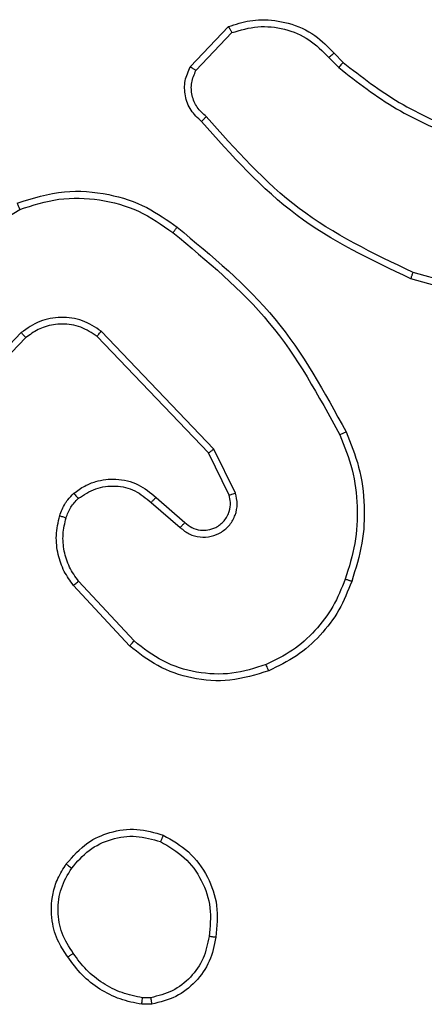
# Model space of a CAD drawing. Units: millimetres. Extents: x -4534 to 379319, y -3372 to 5426.
# Drawn here: x -663 to -651, y 1540 to 1569 of the extents above; entities that cross this region are included whole.
import ezdxf

# ---------------------------------------------------------------- set-up
doc = ezdxf.new("R2010")
doc.units = ezdxf.units.MM
doc.layers.add('Toestel 2D', color=7, linetype='Continuous', lineweight=20)

# ---------------------------------------------------------------- blocks, each defined once
blk = doc.blocks.new('8')
at = {"color": 7, "linetype": 'Continuous', "lineweight": 25}
for p, q in [((197.6686, 434.6986), (197.6981, 434.6988)), ((197.6719, 434.6795), (197.6958, 434.6797)), ((197.7208, 433.6289), (197.8842, 433.4529)), ((197.7341, 433.6432), (197.8993, 433.4651)), ((197.6563, 433.2062), (197.5714, 433.28)), ((197.6704, 433.2211), (197.5852, 433.295)), ((197.4222, 433.1935), (197.4857, 433.0636)), ((197.441, 433.1995), (197.5017, 433.0749)), ((197.5017, 433.0749), (197.8297, 432.7322)), ((197.4857, 433.0636), (197.8174, 432.717)), ((198.0391, 432.7355), (198.2451, 432.9491)), ((198.053, 432.7208), (198.2606, 432.9362)), ((196.5509, 432.6623), (196.906, 432.5625)), ((196.5467, 432.6429), (196.8997, 432.5437)), ((198.4117, 432.5752), (198.0575, 432.358)), ((197.1475, 431.9109), (197.1186, 431.9403)), ((197.5387, 431.9487), (197.433, 431.8374)), ((197.5553, 431.938), (197.4427, 431.8199)), ((197.1319, 431.8982), (197.1056, 431.925))]:
    blk.add_line(p, q, dxfattribs=at)
for points, knots in [([(197.4801, 434.5013), (197.4849, 434.5254), (197.4947, 434.5737), (197.5378, 434.6344), (197.5966, 434.6805), (197.6444, 434.6925), (197.6686, 434.6986)], [0, 0, 0, 0, 0.249963, 0.500013, 0.74666, 1, 1, 1, 1]), ([(197.6719, 434.6795), (197.6715, 434.682), (197.6707, 434.687), (197.6697, 434.6933), (197.6689, 434.6977), (197.6687, 434.6983), (197.6686, 434.6986)], [0, 0, 0, 0, 0.250454, 0.500151, 0.749733, 1, 1, 1, 1]), ([(197.6981, 434.6988), (197.6981, 434.6984), (197.698, 434.6977), (197.6975, 434.6927), (197.6967, 434.6863), (197.6961, 434.6819), (197.6958, 434.6797)], [0, 0, 0, 0, 0.2796575, 0.5589208, 0.7797187, 1, 1, 1, 1]), ([(197.6981, 434.6988), (197.7197, 434.6946), (197.7631, 434.686), (197.8229, 434.6556), (197.8762, 434.6141), (197.9026, 434.5777), (197.9159, 434.5595)], [0, 0, 0, 0, 0.246994, 0.495979, 0.746995, 1, 1, 1, 1]), ([(197.5001, 434.499), (197.5046, 434.521), (197.5135, 434.565), (197.5526, 434.621), (197.6065, 434.6631), (197.6501, 434.674), (197.6719, 434.6795)], [0, 0, 0, 0, 0.250008, 0.499968, 0.749772, 1, 1, 1, 1]), ([(197.6958, 434.6797), (197.7163, 434.6756), (197.7573, 434.6673), (197.8133, 434.6381), (197.8631, 434.5994), (197.8876, 434.5655), (197.8999, 434.5486)], [0, 0, 0, 0, 0.249903, 0.49999, 0.750048, 1, 1, 1, 1]), ([(197.9159, 434.5595), (197.9157, 434.5594), (197.9152, 434.5591), (197.9126, 434.5575), (197.9096, 434.5554), (197.9067, 434.5534), (197.9034, 434.5511), (197.9011, 434.5494), (197.8999, 434.5486)], [0, 0, 0, 0, 0.217881, 0.45667, 0.584256, 0.717431, 0.855806, 1, 1, 1, 1]), ([(197.8999, 434.5486), (197.9121, 434.5296), (197.9366, 434.4916), (197.9479, 434.4239), (197.9393, 434.3558), (197.9161, 434.317), (197.9045, 434.2976)], [0, 0, 0, 0, 0.249951, 0.499896, 0.7498, 1, 1, 1, 1]), ([(197.9159, 434.5595), (197.9255, 434.5455), (197.9475, 434.5132), (197.9662, 434.4489), (197.9643, 434.3835), (197.9467, 434.3266), (197.9294, 434.2994), (197.9204, 434.2853)], [0, 0, 0, 0, 0.172913, 0.397114, 0.672258, 0.829747, 1, 1, 1, 1]), ([(197.6349, 434.2007), (197.6089, 434.2157), (197.5558, 434.2461), (197.5018, 434.3208), (197.4713, 434.4091), (197.4771, 434.47), (197.4801, 434.5013)], [0, 0, 0, 0, 0.245327, 0.500013, 0.742679, 1, 1, 1, 1]), ([(197.4801, 434.5013), (197.4803, 434.5014), (197.4809, 434.5014), (197.4842, 434.5011), (197.488, 434.5007), (197.4916, 434.5002), (197.4957, 434.4996), (197.4986, 434.4992), (197.5001, 434.499)], [0, 0, 0, 0, 0.219021, 0.458181, 0.585566, 0.718506, 0.856787, 1, 1, 1, 1]), ([(197.643, 434.2197), (197.6186, 434.234), (197.5696, 434.2626), (197.5191, 434.3325), (197.4916, 434.4143), (197.4973, 434.4708), (197.5001, 434.499)], [0, 0, 0, 0, 0.249958, 0.49991, 0.749749, 1, 1, 1, 1]), ([(197.9204, 434.2853), (197.9006, 434.2628), (197.8651, 434.2222), (197.7905, 434.1891), (197.7123, 434.178), (197.6606, 434.1932), (197.6349, 434.2007)], [0, 0, 0, 0, 0.277701, 0.499943, 0.750892, 1, 1, 1, 1]), ([(197.9045, 434.2976), (197.8885, 434.2789), (197.8563, 434.2415), (197.7884, 434.2097), (197.7141, 434.1994), (197.6667, 434.2129), (197.643, 434.2197)], [0, 0, 0, 0, 0.2502775, 0.5000948, 0.750047, 1, 1, 1, 1]), ([(197.9204, 434.2853), (197.9202, 434.2856), (197.9198, 434.2862), (197.9162, 434.2891), (197.9109, 434.293), (197.9067, 434.2961), (197.9045, 434.2976)], [0, 0, 0, 0, 0.2499729, 0.5000427, 0.749538, 1, 1, 1, 1]), ([(197.6349, 434.2007), (197.635, 434.201), (197.6352, 434.2014), (197.6365, 434.2046), (197.6381, 434.2082), (197.6396, 434.2116), (197.6412, 434.2155), (197.6424, 434.2183), (197.643, 434.2197)], [0, 0, 0, 0, 0.216975, 0.455891, 0.583194, 0.716549, 0.85568, 1, 1, 1, 1]), ([(197.3243, 433.7166), (197.3621, 433.7284), (197.4358, 433.7514), (197.5498, 433.7424), (197.6526, 433.7076), (197.7074, 433.6643), (197.7341, 433.6432)], [0, 0, 0, 0, 0.268415, 0.524568, 0.768431, 1, 1, 1, 1]), ([(197.0803, 433.4533), (197.0916, 433.4821), (197.1144, 433.5397), (197.1712, 433.6138), (197.2408, 433.676), (197.2965, 433.7031), (197.3243, 433.7166)], [0, 0, 0, 0, 0.250018, 0.500009, 0.749984, 1, 1, 1, 1]), ([(197.3243, 433.7166), (197.3245, 433.7164), (197.3248, 433.7158), (197.3267, 433.7117), (197.3292, 433.7057), (197.3312, 433.701), (197.3322, 433.6986)], [0, 0, 0, 0, 0.249838, 0.500013, 0.750057, 1, 1, 1, 1]), ([(197.3322, 433.6986), (197.3654, 433.7091), (197.4319, 433.73), (197.5374, 433.7247), (197.6383, 433.6933), (197.6933, 433.6504), (197.7208, 433.6289)], [0, 0, 0, 0, 0.249979, 0.49996, 0.749867, 1, 1, 1, 1]), ([(197.0993, 433.447), (197.1102, 433.4744), (197.1321, 433.5293), (197.1865, 433.5998), (197.2526, 433.6596), (197.3057, 433.6856), (197.3322, 433.6986)], [0, 0, 0, 0, 0.249952, 0.499992, 0.750059, 1, 1, 1, 1]), ([(197.7341, 433.6432), (197.7339, 433.643), (197.7334, 433.6425), (197.7304, 433.6393), (197.7261, 433.6346), (197.7226, 433.6308), (197.7208, 433.6289)], [0, 0, 0, 0, 0.249632, 0.499618, 0.74952, 1, 1, 1, 1]), ([(197.0967, 433.013), (197.083, 433.0471), (197.0547, 433.1172), (197.0404, 433.2292), (197.0458, 433.344), (197.0685, 433.4161), (197.0803, 433.4533)], [0, 0, 0, 0, 0.243374, 0.499971, 0.742035, 1, 1, 1, 1]), ([(197.115, 433.0217), (197.1015, 433.0556), (197.0745, 433.1235), (197.0613, 433.2327), (197.0664, 433.3426), (197.0883, 433.4122), (197.0993, 433.447)], [0, 0, 0, 0, 0.24992, 0.499967, 0.750019, 1, 1, 1, 1]), ([(197.0803, 433.4533), (197.0805, 433.4532), (197.081, 433.4532), (197.0839, 433.4523), (197.0875, 433.451), (197.0909, 433.4499), (197.0949, 433.4485), (197.0978, 433.4475), (197.0993, 433.447)], [0, 0, 0, 0, 0.209008, 0.444968, 0.573502, 0.708687, 0.850983, 1, 1, 1, 1]), ([(197.8993, 433.4651), (197.8991, 433.465), (197.8986, 433.4646), (197.8951, 433.4618), (197.8901, 433.4578), (197.8862, 433.4546), (197.8842, 433.4529)], [0, 0, 0, 0, 0.249726, 0.500034, 0.749828, 1, 1, 1, 1]), ([(197.8842, 433.4529), (197.8938, 433.4394), (197.913, 433.4123), (197.928, 433.3645), (197.9323, 433.3145), (197.9247, 433.2822), (197.921, 433.266)], [0, 0, 0, 0, 0.250058, 0.500057, 0.750011, 1, 1, 1, 1]), ([(197.8993, 433.4651), (197.909, 433.4518), (197.9289, 433.4241), (197.9462, 433.3737), (197.9527, 433.3172), (197.9442, 433.2793), (197.9398, 433.2599)], [0, 0, 0, 0, 0.226491, 0.46866, 0.726504, 1, 1, 1, 1]), ([(197.5852, 433.295), (197.5766, 433.3019), (197.5594, 433.3156), (197.5269, 433.3243), (197.4938, 433.3223), (197.463, 433.3096), (197.4379, 433.2876), (197.4217, 433.2587), (197.4151, 433.2257), (197.4198, 433.2042), (197.4222, 433.1935)], [0, 0, 0, 0, 0.125113, 0.250194, 0.374957, 0.500007, 0.624919, 0.750002, 0.87498, 1, 1, 1, 1]), ([(197.5714, 433.28), (197.5647, 433.2854), (197.5512, 433.2965), (197.5269, 433.3032), (197.5026, 433.3028), (197.4777, 433.2948), (197.4582, 433.2794), (197.4462, 433.2619), (197.4387, 433.2439), (197.4355, 433.2223), (197.4393, 433.2066), (197.441, 433.1995)], [0, 0, 0, 0, 0.122046, 0.248447, 0.350842, 0.467282, 0.617023, 0.696861, 0.769117, 0.895981, 1, 1, 1, 1]), ([(197.5714, 433.28), (197.5715, 433.2801), (197.5717, 433.2803), (197.5732, 433.2821), (197.5756, 433.2846), (197.5781, 433.2874), (197.5815, 433.2909), (197.5839, 433.2936), (197.5852, 433.295)], [0, 0, 0, 0, 0.156395, 0.374862, 0.507293, 0.656284, 0.820509, 1, 1, 1, 1]), ([(197.921, 433.266), (197.917, 433.2553), (197.9091, 433.234), (197.8931, 433.2177), (197.8852, 433.2096)], [0, 0, 0, 0, 0.500075, 1, 1, 1, 1]), ([(197.9398, 433.2599), (197.9351, 433.2475), (197.9299, 433.2336), (197.9203, 433.2191), (197.9126, 433.2084), (197.9042, 433.2003), (197.8979, 433.1941)], [0, 0, 0, 0, 0.49942, 0.560228, 0.663902, 1, 1, 1, 1]), ([(197.9398, 433.2599), (197.9395, 433.26), (197.9389, 433.2603), (197.9347, 433.2618), (197.9284, 433.2638), (197.9235, 433.2652), (197.921, 433.266)], [0, 0, 0, 0, 0.250363, 0.500026, 0.749976, 1, 1, 1, 1]), ([(197.6563, 433.2062), (197.6565, 433.2064), (197.6568, 433.2067), (197.659, 433.209), (197.6616, 433.2118), (197.6642, 433.2145), (197.6672, 433.2176), (197.6693, 433.2199), (197.6704, 433.2211)], [0, 0, 0, 0, 0.206083, 0.441051, 0.569506, 0.705655, 0.849161, 1, 1, 1, 1]), ([(197.8852, 433.2096), (197.8686, 433.1986), (197.8356, 433.1767), (197.7754, 433.1694), (197.7162, 433.1828), (197.6857, 433.2083), (197.6704, 433.2211)], [0, 0, 0, 0, 0.24997, 0.499898, 0.749632, 1, 1, 1, 1]), ([(197.441, 433.1995), (197.4407, 433.1994), (197.44, 433.1993), (197.4358, 433.1979), (197.4296, 433.1959), (197.4247, 433.1943), (197.4222, 433.1935)], [0, 0, 0, 0, 0.24972, 0.499807, 0.749521, 1, 1, 1, 1]), ([(197.8979, 433.1941), (197.8876, 433.1864), (197.8679, 433.1718), (197.8262, 433.1553), (197.7719, 433.1489), (197.7072, 433.1638), (197.673, 433.1923), (197.6563, 433.2062)], [0, 0, 0, 0, 0.145265, 0.276008, 0.502098, 0.756332, 1, 1, 1, 1]), ([(197.8979, 433.1941), (197.8977, 433.1944), (197.8974, 433.1949), (197.8945, 433.1985), (197.8903, 433.2036), (197.8869, 433.2076), (197.8852, 433.2096)], [0, 0, 0, 0, 0.250226, 0.499813, 0.749957, 1, 1, 1, 1]), ([(197.5017, 433.0749), (197.5016, 433.0748), (197.5012, 433.0746), (197.4989, 433.073), (197.496, 433.0709), (197.4931, 433.0689), (197.4896, 433.0664), (197.487, 433.0646), (197.4857, 433.0636)], [0, 0, 0, 0, 0.194241, 0.425526, 0.555083, 0.694162, 0.842352, 1, 1, 1, 1]), ([(197.0967, 433.013), (197.097, 433.0132), (197.0975, 433.0135), (197.1017, 433.0154), (197.1078, 433.0184), (197.1126, 433.0206), (197.115, 433.0217)], [0, 0, 0, 0, 0.25029, 0.499923, 0.749849, 1, 1, 1, 1]), ([(197.594, 432.4106), (197.4918, 432.495), (197.2874, 432.664), (197.1603, 432.8967), (197.0967, 433.013)], [0, 0, 0, 0, 0.500118, 1, 1, 1, 1]), ([(197.6065, 432.4265), (197.5056, 432.51), (197.3037, 432.677), (197.1779, 432.9068), (197.115, 433.0217)], [0, 0, 0, 0, 0.4999958, 1, 1, 1, 1]), ([(197.8297, 432.7322), (197.8295, 432.732), (197.8292, 432.7315), (197.8264, 432.728), (197.8223, 432.723), (197.819, 432.719), (197.8174, 432.717)], [0, 0, 0, 0, 0.2499244, 0.4999219, 0.7496498, 1, 1, 1, 1]), ([(197.8174, 432.717), (197.8353, 432.7052), (197.8712, 432.6816), (197.9359, 432.6725), (198.0002, 432.684), (198.0354, 432.7086), (198.053, 432.7208)], [0, 0, 0, 0, 0.250295, 0.500085, 0.750069, 1, 1, 1, 1]), ([(197.8297, 432.7322), (197.8453, 432.722), (197.8764, 432.7014), (197.9313, 432.6928), (197.9741, 432.6997), (198.0101, 432.7139), (198.0276, 432.7269), (198.0391, 432.7355)], [0, 0, 0, 0, 0.244178, 0.489907, 0.712993, 0.811027, 1, 1, 1, 1]), ([(198.0391, 432.7355), (198.0394, 432.7353), (198.0399, 432.7349), (198.0432, 432.7316), (198.0477, 432.7267), (198.0512, 432.7228), (198.053, 432.7208)], [0, 0, 0, 0, 0.249982, 0.499755, 0.749923, 1, 1, 1, 1]), ([(196.906, 432.5625), (196.906, 432.5623), (196.9059, 432.5619), (196.9049, 432.5591), (196.9038, 432.5556), (196.9026, 432.5522), (196.9012, 432.5481), (196.9002, 432.5452), (196.8997, 432.5437)], [0, 0, 0, 0, 0.201105, 0.434322, 0.562873, 0.700758, 0.846041, 1, 1, 1, 1]), ([(196.8997, 432.5437), (197.0166, 432.4876), (197.2503, 432.3756), (197.4223, 432.1817), (197.5083, 432.0847)], [0, 0, 0, 0, 0.499993, 1, 1, 1, 1]), ([(196.906, 432.5625), (197.0228, 432.5069), (197.2595, 432.3943), (197.4338, 432.1985), (197.5222, 432.0992)], [0, 0, 0, 0, 0.493263, 1, 1, 1, 1]), ([(197.6065, 432.4265), (197.6056, 432.4253), (197.6037, 432.4228), (197.601, 432.4194), (197.5988, 432.4166), (197.5964, 432.4135), (197.5945, 432.4111), (197.5942, 432.4107), (197.594, 432.4106)], [0, 0, 0, 0, 0.15001, 0.293192, 0.428733, 0.557243, 0.792667, 1, 1, 1, 1]), ([(198.0649, 432.3395), (198.019, 432.3253), (197.9312, 432.2982), (197.7985, 432.3088), (197.6843, 432.346), (197.623, 432.3898), (197.594, 432.4106)], [0, 0, 0, 0, 0.28657, 0.548783, 0.786604, 1, 1, 1, 1]), ([(198.0575, 432.358), (198.0194, 432.3459), (197.943, 432.3216), (197.8219, 432.3254), (197.705, 432.3576), (197.6393, 432.4035), (197.6065, 432.4265)], [0, 0, 0, 0, 0.249985, 0.499971, 0.749909, 1, 1, 1, 1]), ([(198.0649, 432.3395), (198.0648, 432.3398), (198.0647, 432.3404), (198.063, 432.3446), (198.0605, 432.3508), (198.0585, 432.3556), (198.0575, 432.358)], [0, 0, 0, 0, 0.250507, 0.500139, 0.749602, 1, 1, 1, 1]), ([(197.1186, 431.9403), (197.0633, 431.9833), (196.9527, 432.0693), (196.8239, 432.1243), (196.7595, 432.1519)], [0, 0, 0, 0, 0.500003, 1, 1, 1, 1]), ([(197.1056, 431.925), (197.0518, 431.9669), (196.9433, 432.0514), (196.8167, 432.1056), (196.7528, 432.133)], [0, 0, 0, 0, 0.494662, 1, 1, 1, 1]), ([(197.5222, 432.0992), (197.522, 432.099), (197.5216, 432.0986), (197.5192, 432.0961), (197.5165, 432.0933), (197.514, 432.0907), (197.5113, 432.0878), (197.5093, 432.0858), (197.5083, 432.0847)], [0, 0, 0, 0, 0.228311, 0.470423, 0.597083, 0.727757, 0.862419, 1, 1, 1, 1]), ([(197.5083, 432.0847), (197.5179, 432.0762), (197.537, 432.0592), (197.5518, 432.0231), (197.554, 431.984), (197.5438, 431.9605), (197.5387, 431.9487)], [0, 0, 0, 0, 0.249938, 0.499962, 0.749564, 1, 1, 1, 1]), ([(197.5222, 432.0992), (197.5335, 432.0887), (197.5559, 432.0679), (197.5721, 432.0244), (197.5736, 431.9787), (197.5614, 431.9515), (197.5553, 431.938)], [0, 0, 0, 0, 0.254992, 0.506631, 0.754897, 1, 1, 1, 1]), ([(197.1056, 431.925), (197.1058, 431.9253), (197.1063, 431.9259), (197.1098, 431.9299), (197.1141, 431.935), (197.1171, 431.9385), (197.1186, 431.9403)], [0, 0, 0, 0, 0.279784, 0.558942, 0.779429, 1, 1, 1, 1]), ([(197.5553, 431.938), (197.5552, 431.9382), (197.5548, 431.9385), (197.5521, 431.9402), (197.5489, 431.9422), (197.5459, 431.9441), (197.5424, 431.9464), (197.5399, 431.9479), (197.5387, 431.9487)], [0, 0, 0, 0, 0.215529, 0.453787, 0.581353, 0.715216, 0.854879, 1, 1, 1, 1]), ([(197.1319, 431.8982), (197.1321, 431.8984), (197.1326, 431.8988), (197.1362, 431.9017), (197.1414, 431.9059), (197.1455, 431.9093), (197.1475, 431.9109)], [0, 0, 0, 0, 0.250197, 0.500209, 0.749846, 1, 1, 1, 1]), ([(197.433, 431.8374), (197.4076, 431.83), (197.357, 431.8152), (197.2773, 431.8239), (197.2032, 431.8546), (197.1661, 431.8921), (197.1475, 431.9109)], [0, 0, 0, 0, 0.249981, 0.499958, 0.749848, 1, 1, 1, 1]), ([(197.4427, 431.8199), (197.4221, 431.813), (197.3905, 431.8024), (197.3308, 431.7979), (197.2639, 431.8064), (197.1881, 431.8404), (197.1499, 431.8797), (197.1319, 431.8982)], [0, 0, 0, 0, 0.1901971, 0.2906684, 0.5222413, 0.7751305, 1, 1, 1, 1]), ([(197.4427, 431.8199), (197.4426, 431.8201), (197.4424, 431.8205), (197.4408, 431.8233), (197.439, 431.8266), (197.4372, 431.8298), (197.4352, 431.8334), (197.4337, 431.836), (197.433, 431.8374)], [0, 0, 0, 0, 0.213505, 0.450372, 0.578114, 0.712795, 0.852912, 1, 1, 1, 1])]:
    blk.add_open_spline(points, degree=3, knots=knots, dxfattribs=at)
blk = doc.blocks.new('VPL-03-WD1405')
at = {"layer": 'Toestel 2D', "xscale": 10, "yscale": 10, "zscale": 10, "rotation": 180}
blk.add_blockref('8', (1317.831, 5887.292), dxfattribs=at)

msp = doc.modelspace()

# ---------------------------------------------------------------- block references
msp.add_blockref('VPL-03-WD1405', (0, 0))

doc.saveas('drawing.dxf')
